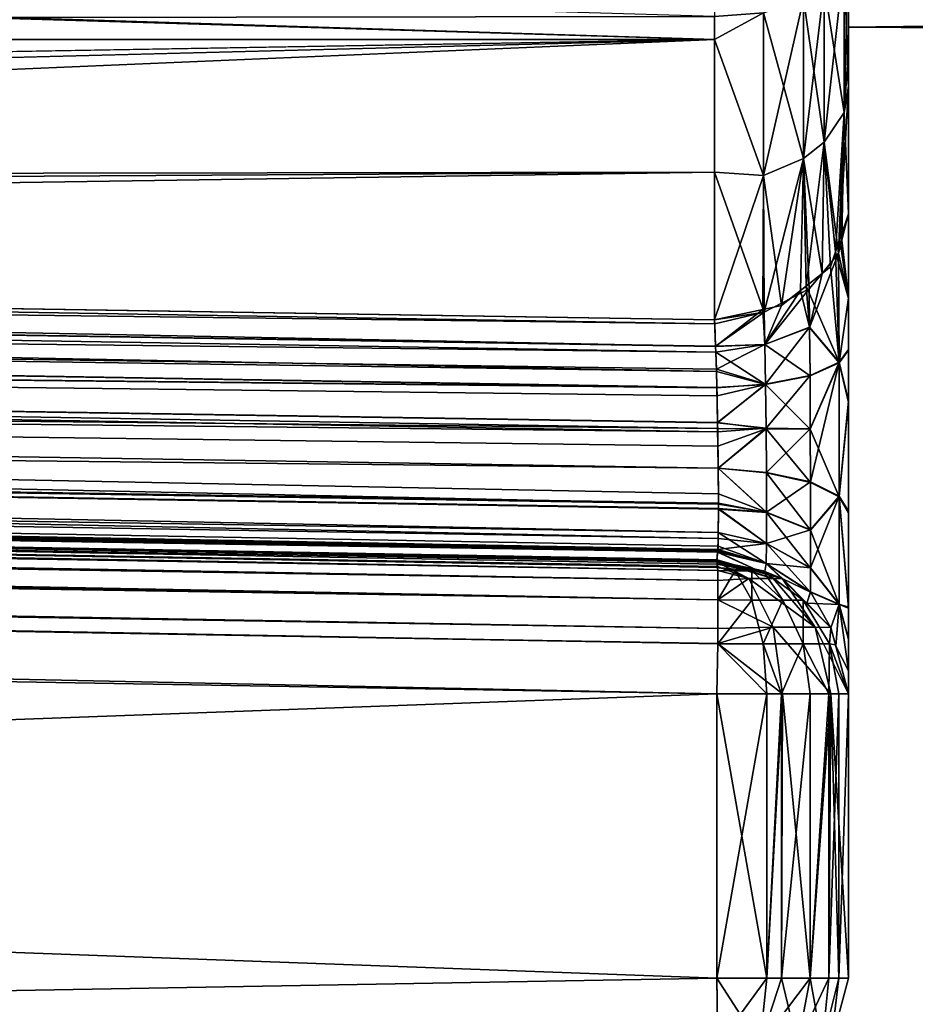
# Model space of a CAD drawing. Extents: x 0 to 7.5, y 0 to 59.8.
# Drawn here: x 5.3 to 5.6, y 57.9 to 58.3 of the extents above; entities that cross this region are included whole.
import ezdxf

# ---------------------------------------------------------------- set-up
doc = ezdxf.new("R2010")
doc.units = 0
doc.layers.add('CHROME', color=40, linetype='CONTINUOUS')

msp = doc.modelspace()

# ---------------------------------------------------------------- linework, layer by layer
at = {"layer": 'CHROME'}
for points in [[(0, 59.775, 1.90953), (0, 57.625, 1.90952), (6.55, 59.775, 1.90953)], [(6.55, 59.775, 1.90953), (0, 57.625, 1.90952), (6.55, 57.625, 1.90953)], [(6.55, 57.625, 0.00953), (0.94219, 58.58919, 0.00953), (6.55, 59.77499, 0.00953)], [(6.55, 57.625, 0.00953), (0.85723, 58.46609, 0.00953), (0.94219, 58.58919, 0.00953)], [(6.55, 57.625, 0.00953), (0.72479, 58.39659, 0.00953), (0.85723, 58.46609, 0.00953)], [(5.55, 58.2976, 0.54575), (0.72393, 58.44812, 0.47005), (0.69862, 58.44205, 0.47197)], [(5.55, 58.30624, 0.54145), (0.72393, 58.44812, 0.47005), (5.55, 58.2976, 0.54575)], [(5.55, 58.2976, 0.54575), (0.69862, 58.44205, 0.47197), (0.05, 58.29833, 0.54683)], [(5.6, 58.31957, 1.08313), (5.6, 58.16262, 1.20158), (5.6, 58.40273, 1.22718)], [(5.6, 58.40273, 1.22718), (5.6, 58.16262, 1.20158), (5.6, 58.18178, 1.20744)], [(5.6, 58.40273, 1.22718), (5.6, 58.18178, 1.20744), (5.6, 58.20089, 1.21329)], [(5.6, 58.20089, 1.21329), (5.6, 58.23253, 1.24036), (5.6, 58.40273, 1.22718)], [(5.6, 58.40273, 1.22718), (5.6, 58.23253, 1.24036), (5.6, 58.28017, 1.29155)], [(5.6, 58.28017, 1.29155), (5.6, 58.29361, 1.30598), (5.6, 58.40273, 1.22718)], [(5.6, 58.40273, 1.22718), (5.6, 58.29361, 1.30598), (5.6, 58.33553, 1.33635)], [(0, 57.625, 0.00953), (0.72479, 58.39659, 0.00953), (6.55, 57.625, 0.00953)], [(0.05, 58.29834, 1.37222), (0.05, 58.34948, 1.40662), (5.55, 58.37619, 1.41241)], [(5.55, 58.30624, 1.3776), (0.05, 58.29834, 1.37222), (5.55, 58.37619, 1.41241)], [(5.6, 58.27901, 0.62656), (5.6, 58.3536, 0.75953), (5.6, 58.33509, 0.58201)], [(5.6, 58.3536, 0.75953), (5.6, 58.27901, 0.62656), (5.6, 58.23258, 0.67862)], [(5.6, 58.3536, 0.75953), (5.6, 58.23258, 0.67862), (5.6, 58.30219, 0.91771)], [(5.6, 58.30219, 0.91771), (5.95939, 58.30657, 0.88736), (5.6, 58.3536, 0.75953)], [(5.6, 58.29361, 1.30598), (5.59839, 58.27034, 1.30163), (5.6, 58.33553, 1.33635)], [(5.59839, 58.32704, 1.34838), (5.6, 58.33553, 1.33635), (5.59839, 58.27034, 1.30163)], [(5.6, 58.27901, 0.62656), (5.6, 58.33509, 0.58201), (5.59839, 58.32704, 0.57068)], [(5.59839, 58.32704, 0.57068), (5.59099, 58.31782, 0.55754), (5.59839, 58.27034, 0.61742)], [(5.59839, 58.32704, 1.34838), (5.59839, 58.27034, 1.30163), (5.59099, 58.25921, 1.31319)], [(5.59099, 58.31782, 1.36151), (5.59839, 58.32704, 1.34838), (5.59099, 58.25921, 1.31319)], [(5.59839, 58.32704, 0.57068), (5.59839, 58.27034, 0.61742), (5.6, 58.27901, 0.62656)], [(5.6, 58.30219, 0.91771), (5.6, 58.08558, 1.22737), (5.6, 58.31957, 1.08313)], [(5.6, 58.31957, 1.08313), (5.6, 58.08558, 1.22737), (5.6, 58.12137, 1.2063)], [(5.6, 58.31957, 1.08313), (5.6, 58.12137, 1.2063), (5.6, 58.16262, 1.20158)], [(5.95665, 58.30247, 1.00385), (5.6, 58.30219, 0.91771), (5.6, 58.31957, 1.08313)], [(5.95665, 58.30247, 1.00385), (5.6, 58.31957, 1.08313), (5.9615, 58.30973, 1.04724)], [(5.59099, 58.31782, 0.55754), (5.58322, 58.3128, 0.5504), (5.59099, 58.25921, 0.60587)], [(5.59099, 58.31782, 1.36151), (5.59099, 58.25921, 1.31319), (5.58322, 58.25315, 1.31947)], [(5.58322, 58.3128, 1.36865), (5.59099, 58.31782, 1.36151), (5.58322, 58.25315, 1.31947)], [(5.59099, 58.31782, 0.55754), (5.59099, 58.25921, 0.60587), (5.59839, 58.27034, 0.61742)], [(5.58322, 58.3128, 1.36865), (5.58322, 58.25315, 1.31947), (5.56824, 58.24678, 1.32609)], [(5.56824, 58.24678, 1.32609), (5.56824, 58.30753, 1.37617), (5.58322, 58.3128, 1.36865)], [(5.58322, 58.3128, 0.5504), (5.56825, 58.30753, 0.54288), (5.58322, 58.25315, 0.59958)], [(5.58322, 58.3128, 0.5504), (5.58322, 58.25315, 0.59958), (5.59099, 58.25921, 0.60587)], [(5.55, 58.2976, 1.3733), (0.05, 58.29834, 1.37222), (5.55, 58.30624, 1.3776)], [(5.55, 58.2976, 0.54575), (5.56825, 58.24679, 0.59296), (5.56825, 58.30753, 0.54288)], [(5.55, 58.2976, 0.54575), (5.56825, 58.30753, 0.54288), (5.55, 58.30624, 0.54145)], [(5.55, 58.2976, 1.3733), (5.55, 58.30624, 1.3776), (5.56824, 58.30753, 1.37617)], [(5.56824, 58.24678, 1.32609), (5.55, 58.2976, 1.3733), (5.56824, 58.30753, 1.37617)], [(5.56825, 58.30753, 0.54288), (5.56825, 58.24679, 0.59296), (5.58322, 58.25315, 0.59958)], [(5.6, 58.30219, 0.91771), (5.95754, 58.30379, 0.91786), (5.95939, 58.30657, 0.88736)], [(5.955, 58.3, 0.95953), (5.95754, 58.30379, 0.91786), (5.6, 58.30219, 0.91771)], [(5.955, 58.3, 0.95953), (5.6, 58.30219, 0.91771), (5.95665, 58.30247, 1.00385)], [(5.6, 58.18151, 0.7116), (5.6, 58.16201, 0.71752), (5.6, 58.30219, 0.91771)], [(5.6, 58.30219, 0.91771), (5.6, 58.23258, 0.67862), (5.6, 58.20108, 0.70566)], [(5.6, 58.30219, 0.91771), (5.6, 58.20108, 0.70566), (5.6, 58.18151, 0.7116)], [(5.6, 58.16201, 0.71752), (5.6, 58.12077, 0.71255), (5.6, 58.30219, 0.91771)], [(5.6, 58.30219, 0.91771), (5.6, 58.12077, 0.71255), (5.6, 58.08512, 0.69127)], [(5.6, 58.30219, 0.91771), (5.6, 58.08512, 0.69127), (5.6, 58.08558, 1.22737)], [(5.55, 58.2976, 1.3733), (2.37389, 58.24336, 1.32758), (0.05, 58.29834, 1.37222)], [(3.02361, 58.23304, 0.60323), (5.55, 58.2976, 0.54575), (0.05, 58.29833, 0.54683)], [(5.55, 58.24806, 1.32482), (2.37389, 58.24336, 1.32758), (5.55, 58.2976, 1.3733)], [(3.75829, 58.22135, 0.61417), (5.55, 58.2976, 0.54575), (3.02361, 58.23304, 0.60323)], [(3.75829, 58.22135, 0.61417), (5.55, 58.24806, 0.59423), (5.55, 58.2976, 0.54575)], [(5.55, 58.24806, 0.59423), (5.56825, 58.24679, 0.59296), (5.55, 58.2976, 0.54575)], [(5.55, 58.24806, 1.32482), (5.55, 58.2976, 1.3733), (5.56824, 58.24678, 1.32609)], [(5.6, 58.28017, 1.29155), (5.59839, 58.27034, 1.30163), (5.6, 58.29361, 1.30598)], [(5.6, 58.23253, 1.24036), (5.59674, 58.22293, 1.24781), (5.6, 58.28017, 1.29155)], [(5.6, 58.28017, 1.29155), (5.59674, 58.22293, 1.24781), (5.59839, 58.27034, 1.30163)], [(5.59839, 58.27034, 0.61742), (5.6, 58.23258, 0.67862), (5.6, 58.27901, 0.62656)], [(5.59839, 58.27034, 0.61742), (5.59099, 58.25921, 0.60587), (5.59629, 58.21775, 0.6673)], [(5.59099, 58.25921, 1.31319), (5.59839, 58.27034, 1.30163), (5.59516, 58.21824, 1.25139)], [(5.59839, 58.27034, 1.30163), (5.59674, 58.22293, 1.24781), (5.59516, 58.21824, 1.25139)], [(5.59839, 58.27034, 0.61742), (5.59629, 58.21775, 0.6673), (5.59753, 58.22271, 0.67108)], [(5.59753, 58.22271, 0.67108), (5.6, 58.23258, 0.67862), (5.59839, 58.27034, 0.61742)], [(5.59099, 58.25921, 0.60587), (5.58322, 58.25315, 0.59958), (5.5902, 58.21024, 0.66155)], [(5.58322, 58.25315, 1.31947), (5.59099, 58.25921, 1.31319), (5.58415, 58.20545, 1.26117)], [(5.59099, 58.25921, 1.31319), (5.5933, 58.21272, 1.25561), (5.58415, 58.20545, 1.26117)], [(5.59099, 58.25921, 0.60587), (5.5902, 58.21024, 0.66155), (5.59629, 58.21775, 0.6673)], [(5.59099, 58.25921, 1.31319), (5.59516, 58.21824, 1.25139), (5.5933, 58.21272, 1.25561)], [(5.56824, 58.24678, 1.32609), (5.58322, 58.25315, 1.31947), (5.575, 58.19818, 1.26673)], [(5.56825, 58.24679, 0.59296), (5.56856, 58.19579, 0.6505), (5.58322, 58.25315, 0.59958)], [(5.58322, 58.25315, 0.59958), (5.56856, 58.19579, 0.6505), (5.58536, 58.20449, 0.65715)], [(5.58322, 58.25315, 1.31947), (5.58208, 58.2038, 1.26243), (5.575, 58.19818, 1.26673)], [(5.58322, 58.25315, 1.31947), (5.58415, 58.20545, 1.26117), (5.58208, 58.2038, 1.26243)], [(5.58322, 58.25315, 0.59958), (5.58536, 58.20449, 0.65715), (5.5902, 58.21024, 0.66155)], [(5.55, 58.24806, 1.32482), (3.02361, 58.23304, 1.31596), (2.37389, 58.24336, 1.32758)], [(5.55, 58.19286, 1.27079), (3.02361, 58.23304, 1.31596), (5.55, 58.24806, 1.32482)], [(5.55, 58.19286, 0.64826), (5.55, 58.24806, 0.59423), (3.75829, 58.22135, 0.61417)], [(5.55, 58.19286, 0.64826), (5.56856, 58.19579, 0.6505), (5.55, 58.24806, 0.59423)], [(5.55, 58.24806, 0.59423), (5.56856, 58.19579, 0.6505), (5.56825, 58.24679, 0.59296)], [(5.56824, 58.24678, 1.32609), (5.55, 58.19286, 1.27079), (5.55, 58.24806, 1.32482)], [(5.56824, 58.24678, 1.32609), (5.56796, 58.19669, 1.26787), (5.55, 58.19286, 1.27079)], [(5.56824, 58.24678, 1.32609), (5.575, 58.19818, 1.26673), (5.56796, 58.19669, 1.26787)], [(3.02361, 58.23304, 1.31596), (5.55035, 58.18292, 1.26277), (3.02333, 58.22329, 1.30952)], [(5.55, 58.19286, 1.27079), (5.55035, 58.18292, 1.26277), (3.02361, 58.23304, 1.31596)], [(5.6, 58.20089, 1.21329), (5.59674, 58.22293, 1.24781), (5.6, 58.23253, 1.24036)], [(5.6, 58.23258, 0.67862), (5.59753, 58.22271, 0.67108), (5.6, 58.20108, 0.70566)], [(3.02333, 58.22329, 0.60953), (3.023, 58.21021, 0.61514), (5.55068, 58.1736, 0.66352)], [(5.55043, 58.18084, 1.2611), (3.023, 58.21021, 1.30391), (3.02333, 58.22329, 1.30952)], [(3.02333, 58.22329, 0.60953), (5.55035, 58.18306, 0.65639), (5.55007, 58.19135, 0.65013)], [(5.55035, 58.18306, 0.65639), (3.02333, 58.22329, 0.60953), (5.55043, 58.18085, 0.65805)], [(3.02333, 58.22329, 0.60953), (5.55068, 58.1736, 0.66352), (5.55043, 58.18085, 0.65805)], [(3.75829, 58.22135, 0.61417), (3.02333, 58.22329, 0.60953), (5.55007, 58.19135, 0.65013)], [(5.55043, 58.18084, 1.2611), (3.02333, 58.22329, 1.30952), (5.55035, 58.18292, 1.26277)], [(3.75829, 58.22135, 0.61417), (5.55007, 58.19135, 0.65013), (5.55, 58.19286, 0.64826)], [(5.6, 58.20089, 1.21329), (5.59516, 58.21824, 1.25139), (5.59674, 58.22293, 1.24781)], [(5.6, 58.20108, 0.70566), (5.59753, 58.22271, 0.67108), (5.59629, 58.21775, 0.6673)], [(5.58551, 58.19001, 0.67118), (5.59629, 58.21775, 0.6673), (5.5902, 58.21024, 0.66155)], [(5.59656, 58.17683, 0.69616), (5.59629, 58.21775, 0.6673), (5.58551, 58.19001, 0.67118)], [(5.59656, 58.17704, 1.22295), (5.5933, 58.21272, 1.25561), (5.59516, 58.21824, 1.25139)], [(5.59656, 58.17704, 1.22295), (5.59516, 58.21824, 1.25139), (5.6, 58.20089, 1.21329)], [(5.6, 58.20108, 0.70566), (5.59629, 58.21775, 0.6673), (5.59656, 58.17683, 0.69616)], [(5.59656, 58.17704, 1.22295), (5.58415, 58.20545, 1.26117), (5.5933, 58.21272, 1.25561)], [(5.55084, 58.16762, 0.66577), (3.023, 58.21021, 0.61514), (3.0227, 58.1946, 0.61679)], [(3.023, 58.21021, 1.30391), (5.55081, 58.1675, 1.25449), (3.0227, 58.19459, 1.30226)], [(5.55068, 58.1736, 0.66352), (3.023, 58.21021, 0.61514), (5.55084, 58.16762, 0.66577)], [(5.55066, 58.1744, 1.2559), (3.023, 58.21021, 1.30391), (5.55043, 58.18084, 1.2611)], [(5.55066, 58.1744, 1.2559), (5.55081, 58.1675, 1.25449), (3.023, 58.21021, 1.30391)], [(5.58551, 58.19001, 0.67118), (5.5902, 58.21024, 0.66155), (5.58536, 58.20449, 0.65715)], [(5.58551, 58.19012, 1.24794), (5.58208, 58.2038, 1.26243), (5.58415, 58.20545, 1.26117)], [(5.58551, 58.19012, 1.24794), (5.58415, 58.20545, 1.26117), (5.59656, 58.17704, 1.22295)], [(5.56872, 58.18365, 0.66201), (5.58536, 58.20449, 0.65715), (5.56856, 58.19579, 0.6505)], [(5.56872, 58.18365, 0.66201), (5.58551, 58.19001, 0.67118), (5.58536, 58.20449, 0.65715)], [(5.56872, 58.18373, 1.25711), (5.575, 58.19818, 1.26673), (5.58208, 58.2038, 1.26243)], [(5.56872, 58.18373, 1.25711), (5.58208, 58.2038, 1.26243), (5.58551, 58.19012, 1.24794)], [(5.5509, 58.10268, 0.35425), (5.55087, 58.10311, 0.35641), (0, 58.2, 0.25952)], [(5.5509, 58.10268, 0.35425), (0, 58.2, 0.25952), (5.55098, 58.10163, 0.34903)], [(0, 58.19494, 0.2406), (5.55114, 58.09918, 0.33706), (0, 58.2, 0.25952)], [(0, 58.2, 0.25952), (5.55114, 58.09918, 0.33706), (5.55107, 58.1003, 0.34238)], [(0, 58.2, 0.25952), (5.55107, 58.1003, 0.34238), (5.55098, 58.10163, 0.34903)], [(0, 58.2, 1.65953), (5.55087, 58.10311, 1.56264), (0, 58.19494, 1.67845)], [(5.55087, 58.10311, 0.35641), (2.54642, 58.15555, 0.55851), (0, 58.2, 0.25952)], [(3.02275, 58.14724, 1.35098), (5.55087, 58.10311, 1.56264), (0, 58.2, 1.65953)], [(5.56796, 58.19669, 1.26787), (5.575, 58.19818, 1.26673), (5.56872, 58.18373, 1.25711)], [(5.59656, 58.17683, 0.69616), (5.6, 58.18151, 0.7116), (5.6, 58.20108, 0.70566)], [(5.6, 58.18178, 1.20744), (5.59656, 58.17704, 1.22295), (5.6, 58.20089, 1.21329)], [(0, 58.1933, 0.23452), (5.55114, 58.09918, 0.33706), (0, 58.19494, 0.2406)], [(0, 58.19494, 1.67845), (5.55087, 58.10311, 1.56264), (5.55092, 58.10237, 1.56634)], [(5.55092, 58.10237, 1.56634), (5.55104, 58.10074, 1.57448), (0, 58.19494, 1.67845)], [(0, 58.19494, 1.67845), (5.55104, 58.10074, 1.57448), (5.55114, 58.09926, 1.58188)], [(0, 58.19494, 1.67845), (5.55114, 58.09926, 1.58188), (0, 58.1933, 1.68453)], [(3.02248, 58.17841, 0.61317), (5.55113, 58.15223, 0.6671), (3.0227, 58.1946, 0.61679)], [(3.0227, 58.19459, 1.30226), (5.55118, 58.1511, 1.25116), (3.02248, 58.17841, 1.30588)], [(5.55084, 58.16762, 0.66577), (3.0227, 58.1946, 0.61679), (5.55091, 58.16453, 0.6666)], [(3.0227, 58.1946, 0.61679), (5.55113, 58.15223, 0.6671), (5.55109, 58.1545, 0.66701)], [(3.0227, 58.1946, 0.61679), (5.55109, 58.1545, 0.66701), (5.55091, 58.16453, 0.6666)], [(5.55081, 58.1675, 1.25449), (5.5511, 58.1544, 1.25183), (3.0227, 58.19459, 1.30226)], [(3.0227, 58.19459, 1.30226), (5.5511, 58.1544, 1.25183), (5.55118, 58.1511, 1.25116)], [(5.55, 58.19286, 1.27079), (5.56796, 58.19669, 1.26787), (5.55035, 58.18292, 1.26277)], [(5.56856, 58.19579, 0.6505), (5.55, 58.19286, 0.64826), (5.55007, 58.19135, 0.65013)], [(5.56856, 58.19579, 0.6505), (5.55007, 58.19135, 0.65013), (5.55035, 58.18306, 0.65639)], [(5.55035, 58.18292, 1.26277), (5.56796, 58.19669, 1.26787), (5.56872, 58.18373, 1.25711)], [(5.56856, 58.19579, 0.6505), (5.55035, 58.18306, 0.65639), (5.56872, 58.18365, 0.66201)], [(0, 58.18399, 0.2252), (5.55123, 58.0883, 0.3209), (0, 58.1933, 0.23452)], [(0, 58.1933, 0.23452), (5.55123, 58.0883, 0.3209), (5.55114, 58.09918, 0.33706)], [(0, 58.1933, 1.68453), (5.55114, 58.09926, 1.58188), (5.55117, 58.09556, 1.58736)], [(0, 58.1933, 1.68453), (5.55117, 58.09556, 1.58736), (0, 58.18399, 1.69385)], [(5.58551, 58.19012, 1.24794), (5.56901, 58.16883, 1.24974), (5.56872, 58.18373, 1.25711)], [(5.58565, 58.17195, 0.68006), (5.58551, 58.19001, 0.67118), (5.56872, 58.18365, 0.66201)], [(5.58551, 58.19012, 1.24794), (5.58565, 58.1721, 1.23904), (5.56901, 58.16883, 1.24974)], [(5.59656, 58.17704, 1.22295), (5.58565, 58.1721, 1.23904), (5.58551, 58.19012, 1.24794)], [(5.58565, 58.17195, 0.68006), (5.59656, 58.17683, 0.69616), (5.58551, 58.19001, 0.67118)], [(0, 58.17501, 0.21622), (5.55123, 58.0883, 0.3209), (0, 58.18399, 0.2252)], [(0, 58.18399, 1.69385), (5.55117, 58.09556, 1.58736), (5.55123, 58.0883, 1.59815)], [(0, 58.18399, 1.69385), (5.55123, 58.0883, 1.59815), (0, 58.17501, 1.70283)], [(5.55035, 58.18292, 1.26277), (5.56872, 58.18373, 1.25711), (5.55043, 58.18084, 1.2611)], [(5.56872, 58.18365, 0.66201), (5.55035, 58.18306, 0.65639), (5.55043, 58.18085, 0.65805)], [(5.56872, 58.18373, 1.25711), (5.55066, 58.1744, 1.2559), (5.55043, 58.18084, 1.2611)], [(5.56872, 58.18365, 0.66201), (5.55043, 58.18085, 0.65805), (5.56901, 58.1687, 0.66936)], [(5.56872, 58.18373, 1.25711), (5.56901, 58.16883, 1.24974), (5.55066, 58.1744, 1.2559)], [(5.56901, 58.1687, 0.66936), (5.58565, 58.17195, 0.68006), (5.56872, 58.18365, 0.66201)], [(5.56901, 58.1687, 0.66936), (5.55043, 58.18085, 0.65805), (5.55068, 58.1736, 0.66352)], [(5.6, 58.16262, 1.20158), (5.59656, 58.17704, 1.22295), (5.6, 58.18178, 1.20744)], [(5.59656, 58.17683, 0.69616), (5.6, 58.16201, 0.71752), (5.6, 58.18151, 0.7116)], [(3.02239, 58.16429, 0.60446), (5.55132, 58.13751, 0.66412), (3.02248, 58.17841, 0.61317)], [(3.02248, 58.17841, 1.30588), (5.55141, 58.12406, 1.26157), (3.02239, 58.16429, 1.31459)], [(5.55132, 58.13751, 0.66412), (5.55125, 58.14564, 0.66737), (3.02248, 58.17841, 0.61317)], [(3.02248, 58.17841, 0.61317), (5.55125, 58.14564, 0.66737), (5.55113, 58.15223, 0.6671)], [(5.55132, 58.13751, 1.25513), (5.55142, 58.12787, 1.25794), (3.02248, 58.17841, 1.30588)], [(3.02248, 58.17841, 1.30588), (5.55142, 58.12787, 1.25794), (5.55141, 58.12406, 1.26157)], [(3.02248, 58.17841, 1.30588), (5.55118, 58.1511, 1.25116), (5.55132, 58.13751, 1.25513)], [(5.59656, 58.17704, 1.22295), (5.58576, 58.15221, 1.23609), (5.58565, 58.1721, 1.23904)], [(5.58576, 58.15203, 0.68296), (5.59656, 58.17683, 0.69616), (5.58565, 58.17195, 0.68006)], [(5.59656, 58.17704, 1.22295), (5.58583, 58.13233, 1.23941), (5.58576, 58.15221, 1.23609)], [(5.58576, 58.15203, 0.68296), (5.5966, 58.12677, 0.69544), (5.59656, 58.17683, 0.69616)], [(5.5966, 58.12699, 1.22354), (5.58583, 58.13233, 1.23941), (5.59656, 58.17704, 1.22295)], [(5.6, 58.16262, 1.20158), (5.5966, 58.12699, 1.22354), (5.59656, 58.17704, 1.22295)], [(5.5966, 58.12677, 0.69544), (5.6, 58.16201, 0.71752), (5.59656, 58.17683, 0.69616)], [(0, 58.16847, 0.21447), (5.55114, 58.07188, 0.31008), (0, 58.17501, 0.21622)], [(0, 58.17501, 0.21622), (5.55114, 58.07188, 0.31008), (5.55123, 58.0883, 0.3209)], [(0, 58.17501, 1.70283), (5.55123, 58.0883, 1.59815), (5.55117, 58.07752, 1.60526)], [(0, 58.17501, 1.70283), (5.55117, 58.07752, 1.60526), (0, 58.16847, 1.70458)], [(5.56901, 58.16883, 1.24974), (5.55081, 58.1675, 1.25449), (5.55066, 58.1744, 1.2559)], [(5.56901, 58.1687, 0.66936), (5.55068, 58.1736, 0.66352), (5.55084, 58.16762, 0.66577)], [(5.58565, 58.1721, 1.23904), (5.56924, 58.15236, 1.24729), (5.56901, 58.16883, 1.24974)], [(5.58565, 58.1721, 1.23904), (5.58576, 58.15221, 1.23609), (5.56924, 58.15236, 1.24729)], [(0, 58.16847, 0.21447), (0, 58.15001, 0.20953), (5.55087, 58.05312, 0.30642)], [(5.55087, 58.05312, 0.30642), (5.55114, 58.07188, 0.31008), (0, 58.16847, 0.21447)], [(5.55117, 58.07752, 1.60526), (5.55114, 58.07191, 1.60896), (0, 58.16847, 1.70458)], [(0, 58.16847, 1.70458), (5.55114, 58.07191, 1.60896), (5.55087, 58.05312, 1.61263)], [(0, 58.16847, 1.70458), (5.55087, 58.05312, 1.61263), (0, 58.15001, 1.70953)], [(5.56901, 58.16883, 1.24974), (5.5511, 58.1544, 1.25183), (5.55081, 58.1675, 1.25449)], [(5.55091, 58.16453, 0.6666), (5.56901, 58.1687, 0.66936), (5.55084, 58.16762, 0.66577)], [(5.55109, 58.1545, 0.66701), (5.56901, 58.1687, 0.66936), (5.55091, 58.16453, 0.6666)], [(5.55109, 58.1545, 0.66701), (5.56924, 58.15221, 0.67176), (5.56901, 58.1687, 0.66936)], [(5.56901, 58.16883, 1.24974), (5.56924, 58.15236, 1.24729), (5.5511, 58.1544, 1.25183)], [(5.56901, 58.1687, 0.66936), (5.58576, 58.15203, 0.68296), (5.58565, 58.17195, 0.68006)], [(5.56924, 58.15221, 0.67176), (5.58576, 58.15203, 0.68296), (5.56901, 58.1687, 0.66936)], [(3.02239, 58.16429, 0.60446), (5.55141, 58.12218, 0.6563), (5.55143, 58.12442, 0.6589)], [(5.55141, 58.12218, 0.6563), (3.02239, 58.16429, 0.60446), (5.55133, 58.11346, 0.64618)], [(5.55133, 58.11346, 0.64618), (3.02239, 58.16429, 0.60446), (3.02243, 58.15424, 0.59237)], [(5.55143, 58.12442, 0.6589), (5.55132, 58.13751, 0.66412), (3.02239, 58.16429, 0.60446)], [(3.02239, 58.16429, 1.31459), (5.55141, 58.12406, 1.26157), (5.5514, 58.12244, 1.26312)], [(3.02239, 58.16429, 1.31459), (5.5514, 58.12244, 1.26312), (5.55135, 58.11123, 1.27379)], [(5.55135, 58.11123, 1.27379), (3.02243, 58.15424, 1.32668), (3.02239, 58.16429, 1.31459)], [(5.6, 58.12137, 1.2063), (5.5966, 58.12699, 1.22354), (5.6, 58.16262, 1.20158)], [(5.5966, 58.12677, 0.69544), (5.6, 58.12077, 0.71255), (5.6, 58.16201, 0.71752)], [(5.55087, 58.10311, 0.35641), (3.02274, 58.14724, 0.56793), (2.54642, 58.15555, 0.55851)], [(5.55133, 58.11346, 0.64618), (3.02243, 58.15424, 0.59237), (5.55128, 58.10835, 0.64024)], [(5.55128, 58.10835, 0.64024), (3.02243, 58.15424, 0.59237), (5.55115, 58.10664, 0.63295)], [(5.55115, 58.10664, 0.63295), (3.02243, 58.15424, 0.59237), (3.02257, 58.14879, 0.57922)], [(5.55114, 58.10706, 1.28624), (3.02257, 58.14879, 1.33983), (3.02243, 58.15424, 1.32668)], [(5.55114, 58.10706, 1.28624), (3.02243, 58.15424, 1.32668), (5.55135, 58.11123, 1.27379)], [(5.55113, 58.15223, 0.6671), (5.56924, 58.15221, 0.67176), (5.55109, 58.1545, 0.66701)], [(5.56924, 58.15236, 1.24729), (5.55118, 58.1511, 1.25116), (5.5511, 58.1544, 1.25183)], [(5.55125, 58.14564, 0.66737), (5.56924, 58.15221, 0.67176), (5.55113, 58.15223, 0.6671)], [(5.56924, 58.15236, 1.24729), (5.55132, 58.13751, 1.25513), (5.55118, 58.1511, 1.25116)], [(5.55132, 58.13751, 0.66412), (5.56924, 58.15221, 0.67176), (5.55125, 58.14564, 0.66737)], [(5.56939, 58.1359, 1.25004), (5.55132, 58.13751, 1.25513), (5.56924, 58.15236, 1.24729)], [(5.55132, 58.13751, 0.66412), (5.56939, 58.13576, 0.66896), (5.56924, 58.15221, 0.67176)], [(5.56924, 58.15236, 1.24729), (5.58576, 58.15221, 1.23609), (5.56939, 58.1359, 1.25004)], [(5.56939, 58.13576, 0.66896), (5.58583, 58.13216, 0.67959), (5.56924, 58.15221, 0.67176)], [(5.56924, 58.15221, 0.67176), (5.58583, 58.13216, 0.67959), (5.58576, 58.15203, 0.68296)], [(5.56939, 58.1359, 1.25004), (5.58576, 58.15221, 1.23609), (5.58583, 58.13233, 1.23941)], [(5.58583, 58.13216, 0.67959), (5.5966, 58.12677, 0.69544), (5.58576, 58.15203, 0.68296)], [(0, 57.84999, 1.70953), (0, 58.15001, 1.70953), (5.55087, 57.94688, 1.61263)], [(5.55087, 57.94688, 1.61263), (0, 58.15001, 1.70953), (5.55087, 58.05312, 1.61263)], [(0, 57.84999, 0.20953), (5.55087, 58.05312, 0.30642), (0, 58.15001, 0.20953)], [(5.55115, 58.10664, 0.63295), (3.02257, 58.14879, 0.57922), (5.5511, 58.10603, 0.63036)], [(3.02274, 58.14724, 0.56793), (5.5511, 58.10603, 0.63036), (3.02257, 58.14879, 0.57922)], [(5.55095, 58.10322, 1.29774), (3.57558, 58.13759, 1.34204), (3.02257, 58.14879, 1.33983)], [(5.55095, 58.10322, 1.29774), (3.02257, 58.14879, 1.33983), (5.5511, 58.10619, 1.28887)], [(5.5511, 58.10619, 1.28887), (3.02257, 58.14879, 1.33983), (5.55114, 58.10706, 1.28624)], [(5.55087, 58.10311, 0.61793), (5.5511, 58.10603, 0.63036), (3.02274, 58.14724, 0.56793)], [(5.55087, 58.10311, 0.61793), (3.02274, 58.14724, 0.56793), (5.55087, 58.10311, 0.35641)], [(3.57558, 58.13759, 1.34204), (5.55087, 58.10311, 1.56264), (3.02275, 58.14724, 1.35098)], [(5.55087, 58.10311, 1.30112), (3.57558, 58.13759, 1.34204), (5.55095, 58.10322, 1.29774)], [(3.57558, 58.13759, 1.34204), (5.55087, 58.10311, 1.30112), (5.55087, 58.10311, 1.56264)], [(5.55143, 58.12442, 0.6589), (5.56944, 58.12096, 0.66123), (5.55132, 58.13751, 0.66412)], [(5.55132, 58.13751, 0.66412), (5.56944, 58.12096, 0.66123), (5.56939, 58.13576, 0.66896)], [(5.56944, 58.12108, 1.25773), (5.55142, 58.12787, 1.25794), (5.55132, 58.13751, 1.25513)], [(5.56944, 58.12108, 1.25773), (5.55132, 58.13751, 1.25513), (5.56939, 58.1359, 1.25004)], [(5.56939, 58.1359, 1.25004), (5.58583, 58.13233, 1.23941), (5.56944, 58.12108, 1.25773)], [(5.56939, 58.13576, 0.66896), (5.56944, 58.12096, 0.66123), (5.58586, 58.11429, 0.67024)], [(5.56939, 58.13576, 0.66896), (5.58586, 58.11429, 0.67024), (5.58583, 58.13216, 0.67959)], [(5.56944, 58.12108, 1.25773), (5.58583, 58.13233, 1.23941), (5.58586, 58.11442, 1.2487)], [(5.5966, 58.12699, 1.22354), (5.58586, 58.11442, 1.2487), (5.58583, 58.13233, 1.23941)], [(5.58583, 58.13216, 0.67959), (5.58586, 58.11429, 0.67024), (5.5966, 58.12677, 0.69544)], [(5.55141, 58.12406, 1.26157), (5.55142, 58.12787, 1.25794), (5.56944, 58.12108, 1.25773)], [(5.55141, 58.12218, 0.6563), (5.56944, 58.12096, 0.66123), (5.55143, 58.12442, 0.6589)], [(5.5966, 58.12699, 1.22354), (5.5966, 58.08666, 1.25328), (5.58584, 58.10026, 1.26306)], [(5.58584, 58.10026, 1.26306), (5.58586, 58.11442, 1.2487), (5.5966, 58.12699, 1.22354)], [(5.5966, 58.12677, 0.69544), (5.58586, 58.11429, 0.67024), (5.5966, 58.08655, 0.6656)], [(5.6, 58.12137, 1.2063), (5.6, 58.08558, 1.22737), (5.5966, 58.12699, 1.22354)], [(5.5966, 58.12699, 1.22354), (5.6, 58.08558, 1.22737), (5.5966, 58.08666, 1.25328)], [(5.5966, 58.12677, 0.69544), (5.5966, 58.08655, 0.6656), (5.6, 58.08512, 0.69127)], [(5.6, 58.08512, 0.69127), (5.6, 58.12077, 0.71255), (5.5966, 58.12677, 0.69544)], [(5.55133, 58.11346, 0.64618), (5.5694, 58.10927, 0.64932), (5.55141, 58.12218, 0.6563)], [(5.5514, 58.12244, 1.26312), (5.5694, 58.10936, 1.26962), (5.55135, 58.11123, 1.27379)], [(5.55141, 58.12406, 1.26157), (5.56944, 58.12108, 1.25773), (5.5514, 58.12244, 1.26312)], [(5.5514, 58.12244, 1.26312), (5.56944, 58.12108, 1.25773), (5.5694, 58.10936, 1.26962)], [(5.55141, 58.12218, 0.6563), (5.5694, 58.10927, 0.64932), (5.56944, 58.12096, 0.66123)], [(5.56944, 58.12108, 1.25773), (5.58586, 58.11442, 1.2487), (5.5694, 58.10936, 1.26962)], [(5.5694, 58.10927, 0.64932), (5.58584, 58.10016, 0.65585), (5.56944, 58.12096, 0.66123)], [(5.56944, 58.12096, 0.66123), (5.58584, 58.10016, 0.65585), (5.58586, 58.11429, 0.67024)], [(5.56926, 58.10184, 0.6344), (5.55133, 58.11346, 0.64618), (5.55128, 58.10835, 0.64024)], [(5.56926, 58.10184, 0.6344), (5.5694, 58.10927, 0.64932), (5.55133, 58.11346, 0.64618)], [(5.58584, 58.10026, 1.26306), (5.5694, 58.10936, 1.26962), (5.58586, 58.11442, 1.2487)], [(5.5966, 58.08655, 0.6656), (5.58586, 58.11429, 0.67024), (5.58584, 58.10016, 0.65585)], [(5.55135, 58.11123, 1.27379), (5.5694, 58.10936, 1.26962), (5.55114, 58.10706, 1.28624)], [(5.5511, 58.10603, 0.63036), (5.55087, 58.10311, 0.61793), (5.56867, 58.09806, 0.61793)], [(5.55095, 58.10322, 1.29774), (5.5511, 58.10619, 1.28887), (5.56867, 58.09806, 1.30112)], [(5.5511, 58.10619, 1.28887), (5.55114, 58.10706, 1.28624), (5.56926, 58.10187, 1.28455)], [(5.56926, 58.10184, 0.6344), (5.55115, 58.10664, 0.63295), (5.5511, 58.10603, 0.63036)], [(5.56867, 58.09806, 1.30112), (5.5511, 58.10619, 1.28887), (5.56926, 58.10187, 1.28455)], [(5.5511, 58.10603, 0.63036), (5.56867, 58.09806, 0.61793), (5.56926, 58.10184, 0.6344)], [(5.56926, 58.10187, 1.28455), (5.55114, 58.10706, 1.28624), (5.5694, 58.10936, 1.26962)], [(5.55128, 58.10835, 0.64024), (5.55115, 58.10664, 0.63295), (5.56926, 58.10184, 0.6344)], [(5.56926, 58.10187, 1.28455), (5.5694, 58.10936, 1.26962), (5.58584, 58.10026, 1.26306)], [(5.58577, 58.09117, 0.63782), (5.5694, 58.10927, 0.64932), (5.56926, 58.10184, 0.6344)], [(5.58577, 58.09117, 0.63782), (5.58584, 58.10016, 0.65585), (5.5694, 58.10927, 0.64932)], [(5.56867, 58.09806, 1.30112), (5.55087, 58.10311, 1.30112), (5.55095, 58.10322, 1.29774)], [(5.5509, 58.10268, 0.35425), (5.56918, 58.09793, 0.35641), (5.55087, 58.10311, 0.35641)], [(5.57189, 58.09628, 1.5752), (5.55092, 58.10237, 1.56634), (5.55087, 58.10311, 1.56264)], [(5.55087, 58.10311, 1.56264), (5.57535, 58.09617, 1.56264), (5.57189, 58.09628, 1.5752)], [(5.55087, 58.10311, 0.61793), (5.55087, 58.10311, 0.35641), (5.56867, 58.09806, 0.61793)], [(5.56867, 58.09806, 0.61793), (5.55087, 58.10311, 0.35641), (5.56918, 58.09793, 0.35641)], [(5.55087, 58.10311, 1.56264), (5.55087, 58.10311, 1.30112), (5.57535, 58.09617, 1.56264)], [(5.57535, 58.09617, 1.56264), (5.55087, 58.10311, 1.30112), (5.56867, 58.09806, 1.30112)], [(5.55098, 58.10163, 0.34903), (5.5681, 58.09915, 0.3491), (5.5509, 58.10268, 0.35425)], [(5.5509, 58.10268, 0.35425), (5.5681, 58.09915, 0.3491), (5.56918, 58.09793, 0.35641)], [(5.56274, 58.09628, 1.58443), (5.55104, 58.10074, 1.57448), (5.55092, 58.10237, 1.56634)], [(5.55092, 58.10237, 1.56634), (5.57189, 58.09628, 1.5752), (5.56274, 58.09628, 1.58443)], [(5.55107, 58.1003, 0.34238), (5.56392, 58.09915, 0.34272), (5.55098, 58.10163, 0.34903)], [(5.55098, 58.10163, 0.34903), (5.56392, 58.09915, 0.34272), (5.5681, 58.09915, 0.3491)], [(5.56274, 58.09628, 1.58443), (5.55114, 58.09926, 1.58188), (5.55104, 58.10074, 1.57448)], [(5.55114, 58.09918, 0.33706), (5.55762, 58.09915, 0.33844), (5.55107, 58.1003, 0.34238)], [(5.55107, 58.1003, 0.34238), (5.55762, 58.09915, 0.33844), (5.56392, 58.09915, 0.34272)], [(5.55117, 58.09556, 1.58736), (5.55114, 58.09926, 1.58188), (5.56274, 58.09628, 1.58443)], [(5.55123, 58.0883, 0.3209), (5.55762, 58.09915, 0.33844), (5.55114, 58.09918, 0.33706)], [(5.56392, 58.08817, 0.32358), (5.55762, 58.09915, 0.33844), (5.55123, 58.0883, 0.3209)], [(5.56392, 58.08817, 0.32358), (5.56392, 58.09915, 0.34272), (5.55762, 58.09915, 0.33844)], [(5.57544, 58.08817, 0.33141), (5.5681, 58.09915, 0.3491), (5.56392, 58.09915, 0.34272)], [(5.57544, 58.08817, 0.33141), (5.56392, 58.09915, 0.34272), (5.56392, 58.08817, 0.32358)], [(5.5755, 58.09613, 0.35641), (5.56918, 58.09793, 0.35641), (5.5681, 58.09915, 0.3491)], [(5.58307, 58.08816, 0.34306), (5.5755, 58.09613, 0.35641), (5.5681, 58.09915, 0.3491)], [(5.58307, 58.08816, 0.34306), (5.5681, 58.09915, 0.3491), (5.57544, 58.08817, 0.33141)], [(5.56867, 58.09806, 1.30112), (5.56926, 58.10187, 1.28455), (5.5755, 58.09612, 1.30112)], [(5.56926, 58.10184, 0.6344), (5.56867, 58.09806, 0.61793), (5.5755, 58.09613, 0.61793)], [(5.58584, 58.10026, 1.26306), (5.58577, 58.09121, 1.2811), (5.56926, 58.10187, 1.28455)], [(5.56926, 58.10187, 1.28455), (5.58577, 58.09121, 1.2811), (5.58447, 58.087, 1.30112)], [(5.56926, 58.10187, 1.28455), (5.58447, 58.087, 1.30112), (5.5755, 58.09612, 1.30112)], [(5.56926, 58.10184, 0.6344), (5.5755, 58.09613, 0.61793), (5.58577, 58.09117, 0.63782)], [(5.58584, 58.10026, 1.26306), (5.5966, 58.08666, 1.25328), (5.58577, 58.09121, 1.2811)], [(5.5966, 58.08655, 0.6656), (5.58584, 58.10016, 0.65585), (5.58577, 58.09117, 0.63782)], [(5.55117, 58.09556, 1.58736), (5.56274, 58.09628, 1.58443), (5.55123, 58.0883, 1.59815)], [(5.55123, 58.0883, 1.59815), (5.56274, 58.09628, 1.58443), (5.57189, 58.07801, 1.60008)], [(5.56274, 58.09628, 1.58443), (5.57189, 58.09628, 1.5752), (5.58762, 58.07801, 1.58422)], [(5.56274, 58.09628, 1.58443), (5.58762, 58.07801, 1.58422), (5.57189, 58.07801, 1.60008)], [(5.56867, 58.09806, 0.61793), (5.56918, 58.09793, 0.35641), (5.5755, 58.09613, 0.61793)], [(5.57535, 58.09617, 1.56264), (5.56867, 58.09806, 1.30112), (5.5755, 58.09612, 1.30112)], [(5.5755, 58.09613, 0.61793), (5.56918, 58.09793, 0.35641), (5.5755, 58.09613, 0.35641)], [(5.57189, 58.09628, 1.5752), (5.57535, 58.09617, 1.56264), (5.58762, 58.07801, 1.58422)], [(5.58762, 58.07801, 1.58422), (5.57535, 58.09617, 1.56264), (5.59339, 58.07793, 1.56264)], [(5.57535, 58.09617, 1.56264), (5.5755, 58.09612, 1.30112), (5.59339, 58.07793, 1.56264)], [(5.58447, 58.087, 0.35641), (5.5755, 58.09613, 0.35641), (5.58307, 58.08816, 0.34306)], [(5.58577, 58.09117, 0.63782), (5.5755, 58.09613, 0.61793), (5.58447, 58.087, 0.61793)], [(5.5755, 58.09613, 0.61793), (5.5755, 58.09613, 0.35641), (5.58447, 58.087, 0.61793)], [(5.58447, 58.087, 0.61793), (5.5755, 58.09613, 0.35641), (5.58447, 58.087, 0.35641)], [(5.59339, 58.07793, 1.56264), (5.5755, 58.09612, 1.30112), (5.58447, 58.087, 1.30112)], [(5.58447, 58.087, 1.30112), (5.58577, 58.09121, 1.2811), (5.59345, 58.07787, 1.30112)], [(5.59345, 58.07787, 1.30112), (5.58577, 58.09121, 1.2811), (5.5966, 58.08666, 1.25328)], [(5.55114, 58.07188, 0.31008), (5.56392, 58.08817, 0.32358), (5.55123, 58.0883, 0.3209)], [(5.5681, 58.07184, 0.31372), (5.56392, 58.08817, 0.32358), (5.55114, 58.07188, 0.31008)], [(5.55123, 58.0883, 1.59815), (5.57189, 58.07801, 1.60008), (5.55117, 58.07752, 1.60526)], [(5.5681, 58.07184, 0.31372), (5.57544, 58.08817, 0.33141), (5.56392, 58.08817, 0.32358)], [(5.58307, 58.07184, 0.32391), (5.57544, 58.08817, 0.33141), (5.5681, 58.07184, 0.31372)], [(5.58307, 58.07184, 0.32391), (5.58307, 58.08816, 0.34306), (5.57544, 58.08817, 0.33141)], [(5.59345, 58.07787, 0.35641), (5.58447, 58.087, 0.35641), (5.58307, 58.08816, 0.34306)], [(5.59299, 58.07184, 0.33905), (5.59345, 58.07787, 0.35641), (5.58307, 58.08816, 0.34306)], [(5.59299, 58.07184, 0.33905), (5.58307, 58.08816, 0.34306), (5.58307, 58.07184, 0.32391)], [(5.58577, 58.09117, 0.63782), (5.58447, 58.087, 0.61793), (5.5966, 58.08655, 0.6656)], [(5.5966, 58.08655, 0.6656), (5.58447, 58.087, 0.61793), (5.59345, 58.07787, 0.61793)], [(5.58447, 58.087, 0.61793), (5.58447, 58.087, 0.35641), (5.59345, 58.07787, 0.61793)], [(5.59345, 58.07787, 0.61793), (5.58447, 58.087, 0.35641), (5.59345, 58.07787, 0.35641)], [(5.59339, 58.07793, 1.56264), (5.58447, 58.087, 1.30112), (5.59345, 58.07787, 1.30112)], [(5.59345, 58.07787, 1.30112), (5.5966, 58.08666, 1.25328), (5.59526, 58.07101, 1.30112)], [(5.5966, 58.08655, 0.6656), (5.59345, 58.07787, 0.61793), (5.59526, 58.07101, 0.61793)], [(5.59526, 58.07101, 1.30112), (5.5966, 58.08666, 1.25328), (5.6, 58.06172, 1.26052)], [(5.59526, 58.07101, 0.61793), (5.6, 58.06181, 0.65872), (5.5966, 58.08655, 0.6656)], [(5.6, 58.08558, 1.22737), (5.6, 58.07367, 1.24392), (5.5966, 58.08666, 1.25328)], [(5.5966, 58.08666, 1.25328), (5.6, 58.07367, 1.24392), (5.6, 58.06172, 1.26052)], [(5.5966, 58.08655, 0.6656), (5.6, 58.06181, 0.65872), (5.6, 58.07345, 0.67497)], [(5.5966, 58.08655, 0.6656), (5.6, 58.07345, 0.67497), (5.6, 58.08512, 0.69127)], [(5.6, 58.07367, 1.24392), (5.6, 58.08558, 1.22737), (5.6, 58.06181, 0.65872)], [(5.6, 58.08558, 1.22737), (5.6, 58.08512, 0.69127), (5.6, 58.07345, 0.67497)], [(5.6, 58.08558, 1.22737), (5.6, 58.07345, 0.67497), (5.6, 58.06181, 0.65872)], [(5.55117, 58.07752, 1.60526), (5.57189, 58.07801, 1.60008), (5.55114, 58.07191, 1.60896)], [(5.55114, 58.07191, 1.60896), (5.57189, 58.07801, 1.60008), (5.57533, 58.05312, 1.60571)], [(5.57189, 58.07801, 1.60008), (5.58762, 58.07801, 1.58422), (5.59339, 58.05312, 1.58745)], [(5.57189, 58.07801, 1.60008), (5.59339, 58.05312, 1.58745), (5.57533, 58.05312, 1.60571)], [(5.59339, 58.07793, 1.56264), (5.6, 58.05312, 1.56264), (5.58762, 58.07801, 1.58422)], [(5.58762, 58.07801, 1.58422), (5.6, 58.05312, 1.56264), (5.59339, 58.05312, 1.58745)], [(5.59513, 58.07151, 0.35641), (5.59345, 58.07787, 0.35641), (5.59299, 58.07184, 0.33905)], [(5.59526, 58.07101, 1.30112), (5.6, 58.05312, 1.56264), (5.59339, 58.07793, 1.56264)], [(5.59339, 58.07793, 1.56264), (5.59345, 58.07787, 1.30112), (5.59526, 58.07101, 1.30112)], [(5.59345, 58.07787, 0.61793), (5.59345, 58.07787, 0.35641), (5.59526, 58.07101, 0.61793)], [(5.59526, 58.07101, 0.61793), (5.59345, 58.07787, 0.35641), (5.59513, 58.07151, 0.35641)], [(5.6, 58.07367, 1.24392), (5.6, 58.06181, 0.65872), (5.6, 58.06172, 1.26052)], [(5.55114, 58.07191, 1.60896), (5.57533, 58.05312, 1.60571), (5.55087, 58.05312, 1.61263)], [(5.56952, 58.05312, 0.31038), (5.55114, 58.07188, 0.31008), (5.55087, 58.05312, 0.30642)], [(5.56952, 58.05312, 0.31038), (5.5681, 58.07184, 0.31372), (5.55114, 58.07188, 0.31008)], [(5.57502, 58.05312, 0.31412), (5.58307, 58.07184, 0.32391), (5.5681, 58.07184, 0.31372)], [(5.57502, 58.05312, 0.31412), (5.5681, 58.07184, 0.31372), (5.56952, 58.05312, 0.31038)], [(5.58566, 58.05312, 0.32136), (5.58307, 58.07184, 0.32391), (5.57502, 58.05312, 0.31412)], [(5.59272, 58.05312, 0.33214), (5.59299, 58.07184, 0.33905), (5.58307, 58.07184, 0.32391)], [(5.59272, 58.05312, 0.33214), (5.58307, 58.07184, 0.32391), (5.58566, 58.05312, 0.32136)], [(5.59636, 58.05312, 0.33769), (5.59299, 58.07184, 0.33905), (5.59272, 58.05312, 0.33214)], [(5.59513, 58.07151, 0.35641), (5.59299, 58.07184, 0.33905), (5.6, 58.05312, 0.35641)], [(5.6, 58.05312, 0.35641), (5.59299, 58.07184, 0.33905), (5.59636, 58.05312, 0.33769)], [(5.59526, 58.07101, 0.61793), (5.59513, 58.07151, 0.35641), (5.6, 58.05312, 0.61801)], [(5.6, 58.05312, 0.61801), (5.59513, 58.07151, 0.35641), (5.6, 58.05312, 0.35641)], [(5.59526, 58.07101, 0.61793), (5.6, 58.05312, 0.61801), (5.6, 58.06181, 0.65872)], [(5.6, 58.05312, 1.30112), (5.6, 58.05312, 1.56264), (5.59526, 58.07101, 1.30112)], [(5.59526, 58.07101, 1.30112), (5.6, 58.06172, 1.26052), (5.6, 58.05312, 1.30112)], [(5.6, 58.06172, 1.26052), (5.6, 58.06181, 0.65872), (5.6, 58.05312, 0.61801)], [(5.6, 58.06172, 1.26052), (5.6, 57.94688, 0.35641), (5.6, 58.05312, 1.30112)], [(5.6, 58.06172, 1.26052), (5.6, 58.05312, 0.61801), (5.6, 57.94688, 0.35641)], [(5.55087, 57.94688, 0.30642), (5.55087, 58.05312, 0.30642), (0, 57.84999, 0.20953)], [(5.56952, 57.94688, 0.31038), (5.56952, 58.05312, 0.31038), (5.55087, 57.94688, 0.30642)], [(5.55087, 57.94688, 0.30642), (5.56952, 58.05312, 0.31038), (5.55087, 58.05312, 0.30642)], [(5.55087, 57.94688, 1.61263), (5.55087, 58.05312, 1.61263), (5.56952, 57.94688, 1.60867)], [(5.56952, 57.94688, 1.60867), (5.55087, 58.05312, 1.61263), (5.57533, 58.05312, 1.60571)], [(5.57502, 57.94688, 0.31412), (5.57502, 58.05312, 0.31412), (5.56952, 57.94688, 0.31038)], [(5.56952, 57.94688, 0.31038), (5.57502, 58.05312, 0.31412), (5.56952, 58.05312, 0.31038)], [(5.56952, 57.94688, 1.60867), (5.57533, 58.05312, 1.60571), (5.57502, 57.94688, 1.60493)], [(5.58566, 57.94688, 0.32136), (5.58566, 58.05312, 0.32136), (5.57502, 57.94688, 0.31412)], [(5.57502, 57.94688, 0.31412), (5.58566, 58.05312, 0.32136), (5.57502, 58.05312, 0.31412)], [(5.57502, 57.94688, 1.60493), (5.57533, 58.05312, 1.60571), (5.58566, 57.94688, 1.59769)], [(5.58566, 57.94688, 1.59769), (5.57533, 58.05312, 1.60571), (5.59339, 58.05312, 1.58745)], [(5.59272, 57.94688, 0.33214), (5.59272, 58.05312, 0.33214), (5.58566, 57.94688, 0.32136)], [(5.58566, 57.94688, 0.32136), (5.59272, 58.05312, 0.33214), (5.58566, 58.05312, 0.32136)], [(5.58566, 57.94688, 1.59769), (5.59339, 58.05312, 1.58745), (5.59272, 57.94688, 1.58692)], [(5.59636, 57.94688, 0.33769), (5.59636, 58.05312, 0.33769), (5.59272, 57.94688, 0.33214)], [(5.59272, 57.94688, 0.33214), (5.59636, 58.05312, 0.33769), (5.59272, 58.05312, 0.33214)], [(5.59272, 57.94688, 1.58692), (5.59339, 58.05312, 1.58745), (5.59636, 57.94688, 1.58136)], [(5.59339, 58.05312, 1.58745), (5.6, 58.05312, 1.56264), (5.6, 57.94689, 1.56264)], [(5.59636, 57.94688, 1.58136), (5.59339, 58.05312, 1.58745), (5.6, 57.94689, 1.56264)], [(5.6, 57.94688, 0.35641), (5.6, 58.05312, 0.35641), (5.59636, 57.94688, 0.33769)], [(5.59636, 57.94688, 0.33769), (5.6, 58.05312, 0.35641), (5.59636, 58.05312, 0.33769)], [(5.6, 58.05312, 1.30112), (5.6, 57.94688, 0.35641), (5.6, 57.94689, 1.56264)], [(5.6, 58.05312, 1.30112), (5.6, 57.94689, 1.56264), (5.6, 58.05312, 1.56264)], [(5.6, 57.94688, 0.35641), (5.6, 58.05312, 0.61801), (5.6, 58.05312, 0.35641)], [(0, 57.84999, 0.20953), (5.55119, 57.92194, 0.31311), (5.55087, 57.94688, 0.30642)], [(0, 57.84999, 1.70953), (5.55087, 57.94688, 1.61263), (5.55119, 57.92195, 1.60595)], [(5.55087, 57.94688, 0.30642), (5.55119, 57.92194, 0.31311), (5.56952, 57.94688, 0.31038)], [(5.56693, 57.922, 1.60257), (5.55119, 57.92195, 1.60595), (5.55087, 57.94688, 1.61263)], [(5.55087, 57.94688, 1.61263), (5.56952, 57.94688, 1.60867), (5.56693, 57.922, 1.60257)], [(5.56952, 57.94688, 0.31038), (5.55119, 57.92194, 0.31311), (5.56693, 57.92201, 0.31648)], [(5.56952, 57.94688, 0.31038), (5.56693, 57.92201, 0.31648), (5.57502, 57.94688, 0.31412)], [(5.57502, 57.94688, 0.31412), (5.56693, 57.92201, 0.31648), (5.58566, 57.94688, 0.32136)], [(5.58566, 57.94688, 0.32136), (5.56693, 57.92201, 0.31648), (5.58093, 57.92201, 0.32601)], [(5.56693, 57.922, 1.60257), (5.56952, 57.94688, 1.60867), (5.57502, 57.94688, 1.60493)], [(5.56693, 57.922, 1.60257), (5.57502, 57.94688, 1.60493), (5.58093, 57.92201, 1.59304)], [(5.58093, 57.92201, 1.59304), (5.57502, 57.94688, 1.60493), (5.58566, 57.94688, 1.59769)], [(5.58566, 57.94688, 0.32136), (5.58093, 57.92201, 0.32601), (5.59272, 57.94688, 0.33214)], [(5.59272, 57.94688, 0.33214), (5.58093, 57.92201, 0.32601), (5.59022, 57.922, 0.34017)], [(5.58093, 57.92201, 1.59304), (5.58566, 57.94688, 1.59769), (5.59022, 57.922, 1.57888)], [(5.59022, 57.922, 1.57888), (5.58566, 57.94688, 1.59769), (5.59272, 57.94688, 1.58692)], [(5.59272, 57.94688, 0.33214), (5.59022, 57.922, 0.34017), (5.59636, 57.94688, 0.33769)], [(5.59636, 57.94688, 0.33769), (5.59022, 57.922, 0.34017), (5.5934, 57.9221, 0.35641)], [(5.59339, 57.92209, 1.56264), (5.59022, 57.922, 1.57888), (5.59636, 57.94688, 1.58136)], [(5.59022, 57.922, 1.57888), (5.59272, 57.94688, 1.58692), (5.59636, 57.94688, 1.58136)], [(5.59339, 57.92209, 1.56264), (5.59636, 57.94688, 1.58136), (5.6, 57.94689, 1.56264)], [(5.5934, 57.9221, 0.35641), (5.59339, 57.92209, 1.56264), (5.6, 57.94689, 1.56264)], [(5.6, 57.94689, 1.56264), (5.6, 57.94688, 0.35641), (5.5934, 57.9221, 0.35641)], [(5.59636, 57.94688, 0.33769), (5.5934, 57.9221, 0.35641), (5.6, 57.94688, 0.35641)]]:
    msp.add_3dface(points, dxfattribs=at)

doc.saveas('drawing.dxf')
